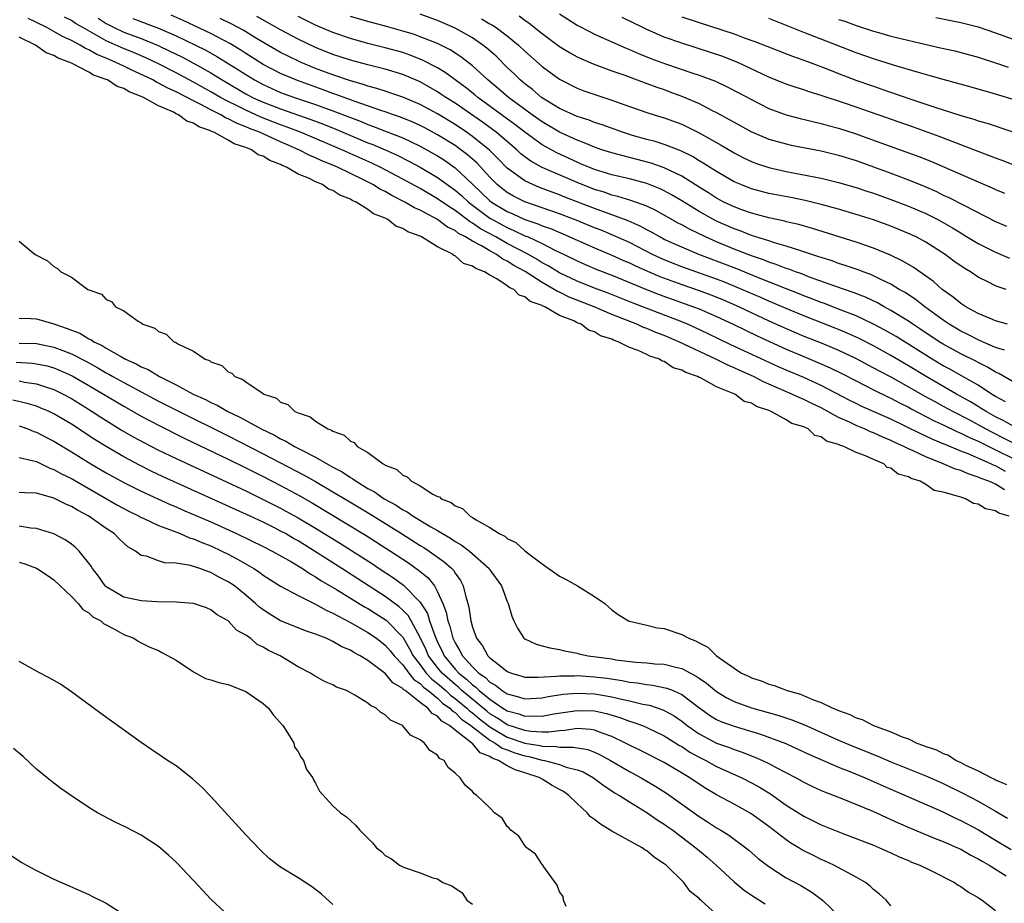
# Model space of a CAD drawing. Units: inches. Extents: x 2598000 to 2601000, y 1536000 to 1539000.
# Drawn here: x 2598405 to 2598518, y 1536551 to 1536652 of the extents above; entities that cross this region are included whole.
import ezdxf

# ---------------------------------------------------------------- set-up
doc = ezdxf.new("R2010")
doc.units = ezdxf.units.IN
doc.header["$MEASUREMENT"] = 0
doc.layers.add('LD25981536_2ft', color=132, linetype='Continuous')

msp = doc.modelspace()

# ---------------------------------------------------------------- linework, layer by layer
at = {"layer": 'LD25981536_2ft'}
for points, elevation in [([(2598518.03, 1536598.03), (2598517, 1536598.65), (2598516.23, 1536599), (2598515.33, 1536599.33), (2598515, 1536599.49), (2598513.84, 1536599.84), (2598513, 1536600.22), (2598512.4, 1536600.4), (2598511, 1536601), (2598509, 1536601.79), (2598507.48, 1536602.52), (2598507, 1536602.73), (2598506.47, 1536603), (2598505.46, 1536603.46), (2598505, 1536603.69), (2598504.06, 1536604.06), (2598503, 1536604.57), (2598502.67, 1536604.67), (2598501.97, 1536605), (2598501, 1536605.39), (2598500.23, 1536605.77), (2598499, 1536606.31), (2598497, 1536607.41), (2598495.92, 1536607.92), (2598495, 1536608.38), (2598494.55, 1536608.55), (2598493.64, 1536609), (2598491, 1536610.14), (2598490.39, 1536610.39), (2598489.23, 1536611), (2598487.68, 1536611.68), (2598487, 1536612), (2598486.29, 1536612.29), (2598484.91, 1536613), (2598480.68, 1536615), (2598479, 1536615.71), (2598478.05, 1536616.05), (2598477, 1536616.51), (2598476.63, 1536616.63), (2598475.85, 1536617), (2598473, 1536618.12), (2598470.95, 1536619), (2598468.11, 1536620.11), (2598467, 1536620.66), (2598466.75, 1536620.75), (2598466.39, 1536621), (2598465, 1536621.77), (2598463.03, 1536623.03), (2598461.74, 1536623.74), (2598461, 1536624.23), (2598460.47, 1536624.47), (2598459.74, 1536625), (2598459, 1536625.4), (2598458.02, 1536625.98), (2598457, 1536626.51), (2598456.21, 1536627), (2598455.41, 1536627.41), (2598455, 1536627.73), (2598454.14, 1536628.14), (2598453, 1536628.99), (2598451, 1536630.06), (2598450.35, 1536630.35), (2598449.26, 1536631), (2598447.76, 1536631.76), (2598447, 1536632.2), (2598446.46, 1536632.46), (2598445.58, 1536633), (2598444.41, 1536633.59), (2598441.53, 1536635), (2598441, 1536635.23), (2598439.74, 1536635.74), (2598439, 1536636.09), (2598438.35, 1536636.35), (2598437.09, 1536637), (2598435, 1536637.9), (2598432.59, 1536639), (2598431.43, 1536639.44), (2598431, 1536639.63), (2598430, 1536640), (2598429, 1536640.54), (2598428.67, 1536640.67), (2598428.13, 1536641), (2598427, 1536641.57), (2598425.79, 1536642.21), (2598425, 1536642.59), (2598423, 1536643.63), (2598422.06, 1536644.06), (2598421, 1536644.65), (2598420.75, 1536644.75), (2598420.33, 1536645), (2598417.79, 1536646.21), (2598417, 1536646.57), (2598416.11, 1536647), (2598415.33, 1536647.33), (2598415, 1536647.49), (2598413.93, 1536647.92), (2598413, 1536648.47), (2598412.61, 1536648.61), (2598412, 1536649), (2598411, 1536649.53), (2598409.99, 1536649.99), (2598409, 1536650.57), (2598408.2, 1536651), (2598407, 1536651.6), (2598406.05, 1536652.05)], 7198), ([(2598518.13, 1536600.13), (2598517, 1536600.76), (2598516.82, 1536600.82), (2598516.47, 1536601), (2598513.85, 1536602.15), (2598513, 1536602.47), (2598511.2, 1536603.2), (2598511, 1536603.3), (2598509.79, 1536603.79), (2598509, 1536604.17), (2598508.43, 1536604.43), (2598506.71, 1536605.29), (2598505, 1536606.11), (2598501.6, 1536607.6), (2598501, 1536607.9), (2598500.27, 1536608.27), (2598497, 1536609.98), (2598495, 1536610.88), (2598493, 1536611.73), (2598492.12, 1536612.12), (2598486.65, 1536614.65), (2598483.95, 1536615.95), (2598482.59, 1536616.59), (2598481.65, 1536617), (2598481, 1536617.27), (2598475.42, 1536619.42), (2598472.55, 1536620.55), (2598471, 1536621.14), (2598469, 1536621.94), (2598467, 1536622.88), (2598465.69, 1536623.69), (2598465, 1536624.05), (2598464.42, 1536624.42), (2598463.42, 1536625), (2598461, 1536626.27), (2598459.7, 1536627), (2598457.93, 1536627.93), (2598457, 1536628.59), (2598456.73, 1536628.73), (2598455, 1536630.03), (2598454.4, 1536630.4), (2598453, 1536631.39), (2598451, 1536632.54), (2598449, 1536633.64), (2598446.4, 1536635), (2598445.45, 1536635.45), (2598442.01, 1536637), (2598437.26, 1536639), (2598435.64, 1536639.64), (2598435, 1536639.86), (2598432.74, 1536640.74), (2598431, 1536641.52), (2598429.93, 1536642.07), (2598429, 1536642.52), (2598428.1, 1536643), (2598427, 1536643.64), (2598425, 1536644.74), (2598423, 1536645.82), (2598421, 1536646.84), (2598419.54, 1536647.54), (2598418.13, 1536648.13), (2598416.71, 1536648.71), (2598415, 1536649.5), (2598412.31, 1536651), (2598411.49, 1536651.49), (2598411, 1536651.8), (2598410.21, 1536652.21)], 7200), ([(2598414.07, 1536652.07), (2598415, 1536651.49), (2598415.31, 1536651.31), (2598415.92, 1536651), (2598417, 1536650.49), (2598419, 1536649.74), (2598420.96, 1536648.96), (2598422.31, 1536648.31), (2598423.65, 1536647.65), (2598425, 1536646.94), (2598427, 1536645.81), (2598428.3, 1536645), (2598431, 1536643.42), (2598431.79, 1536643), (2598433, 1536642.45), (2598435, 1536641.68), (2598438.47, 1536640.47), (2598439.92, 1536639.92), (2598441.35, 1536639.35), (2598445, 1536637.81), (2598445.59, 1536637.59), (2598446.99, 1536636.99), (2598448.38, 1536636.38), (2598449.7, 1536635.7), (2598451, 1536634.99), (2598453, 1536633.82), (2598455, 1536632.38), (2598455.74, 1536631.74), (2598456.54, 1536631), (2598459, 1536629.17), (2598459.29, 1536629), (2598460.39, 1536628.39), (2598461, 1536628.08), (2598461.76, 1536627.76), (2598463, 1536627.15), (2598463.38, 1536627), (2598465, 1536626.24), (2598466.54, 1536625.46), (2598467.53, 1536625), (2598469, 1536624.26), (2598469.87, 1536623.87), (2598471.28, 1536623.28), (2598473, 1536622.61), (2598476.98, 1536620.98), (2598478.42, 1536620.42), (2598482.37, 1536619), (2598483, 1536618.75), (2598485, 1536617.87), (2598486.89, 1536617), (2598488.31, 1536616.31), (2598489.66, 1536615.66), (2598493, 1536614.14), (2598495, 1536613.29), (2598496.63, 1536612.63), (2598498.02, 1536612.02), (2598499.36, 1536611.36), (2598501, 1536610.5), (2598503, 1536609.49), (2598504.66, 1536608.66), (2598505, 1536608.51), (2598505.98, 1536607.98), (2598507, 1536607.48), (2598507.3, 1536607.3), (2598509.94, 1536605.94), (2598511, 1536605.46), (2598512.65, 1536604.65), (2598513, 1536604.52), (2598514, 1536604), (2598515, 1536603.59), (2598515.39, 1536603.39), (2598517, 1536602.62), (2598519, 1536601.6)], 7202), ([(2598418.06, 1536652.06), (2598421, 1536650.95), (2598423, 1536650.07), (2598425.23, 1536649), (2598426.41, 1536648.41), (2598427.7, 1536647.7), (2598430.16, 1536646.16), (2598431, 1536645.61), (2598431.99, 1536645), (2598433, 1536644.46), (2598434.01, 1536644.01), (2598435, 1536643.58), (2598435.42, 1536643.42), (2598436.59, 1536643), (2598439, 1536642.19), (2598441, 1536641.47), (2598443, 1536640.68), (2598444.22, 1536640.22), (2598445, 1536639.89), (2598445.67, 1536639.67), (2598447.11, 1536639.11), (2598449, 1536638.37), (2598451, 1536637.42), (2598453, 1536636.29), (2598453.79, 1536635.79), (2598455, 1536634.94), (2598457, 1536633.07), (2598459, 1536631.16), (2598459.2, 1536631), (2598461, 1536629.92), (2598461.65, 1536629.65), (2598463, 1536629.02), (2598464.51, 1536628.51), (2598465, 1536628.29), (2598465.96, 1536627.96), (2598467.37, 1536627.37), (2598471, 1536625.77), (2598473, 1536624.93), (2598474.32, 1536624.32), (2598475, 1536624.03), (2598475.69, 1536623.69), (2598477.07, 1536623.07), (2598478.48, 1536622.48), (2598481, 1536621.56), (2598483, 1536620.87), (2598484.36, 1536620.36), (2598485.78, 1536619.78), (2598487.59, 1536619), (2598491, 1536617.4), (2598493, 1536616.5), (2598495, 1536615.65), (2598497, 1536614.87), (2598499, 1536614.04), (2598501, 1536613.08), (2598502.35, 1536612.35), (2598503, 1536612.02), (2598503.65, 1536611.65), (2598505, 1536610.96), (2598507, 1536609.83), (2598508.8, 1536608.8), (2598510.09, 1536608.09), (2598511, 1536607.61), (2598512.12, 1536607), (2598513.93, 1536606.07), (2598515.9, 1536605), (2598516.62, 1536604.62), (2598517.96, 1536603.96), (2598519, 1536603.42)], 7204), ([(2598519, 1536605.31), (2598517.94, 1536605.94), (2598517, 1536606.4), (2598515.91, 1536607), (2598515.36, 1536607.36), (2598515, 1536607.57), (2598514.12, 1536608.12), (2598512.53, 1536609), (2598509.02, 1536611), (2598507, 1536612.23), (2598505, 1536613.41), (2598503, 1536614.51), (2598501.36, 1536615.36), (2598501, 1536615.53), (2598499.99, 1536615.99), (2598499, 1536616.41), (2598495, 1536617.96), (2598493, 1536618.79), (2598491.47, 1536619.47), (2598491, 1536619.66), (2598490.07, 1536620.07), (2598487.91, 1536621), (2598485.85, 1536621.85), (2598485, 1536622.17), (2598481, 1536623.59), (2598479, 1536624.38), (2598478.57, 1536624.57), (2598477.64, 1536625), (2598475, 1536626.37), (2598473.19, 1536627.19), (2598471.77, 1536627.77), (2598471, 1536628.06), (2598468.91, 1536628.91), (2598467, 1536629.65), (2598463, 1536631.03), (2598461.69, 1536631.69), (2598461, 1536632.09), (2598460.48, 1536632.48), (2598459.84, 1536633), (2598459, 1536633.84), (2598457.49, 1536635.49), (2598456.43, 1536636.43), (2598455.67, 1536637), (2598455, 1536637.47), (2598453, 1536638.71), (2598451.52, 1536639.52), (2598451, 1536639.78), (2598450.16, 1536640.16), (2598448.73, 1536640.73), (2598447.93, 1536641), (2598447, 1536641.33), (2598446.51, 1536641.49), (2598443.44, 1536642.56), (2598441.35, 1536643.35), (2598441, 1536643.45), (2598439.87, 1536643.87), (2598436.92, 1536644.92), (2598435, 1536645.74), (2598433, 1536646.78), (2598431.64, 1536647.64), (2598431, 1536648.03), (2598430.42, 1536648.42), (2598429.17, 1536649.17), (2598427, 1536650.31), (2598423.82, 1536651.82), (2598422.43, 1536652.43)], 7206), ([(2598518.12, 1536608.12), (2598517, 1536608.73), (2598516.55, 1536609), (2598515, 1536610), (2598513.09, 1536611.09), (2598511.81, 1536611.81), (2598511, 1536612.24), (2598509.71, 1536613), (2598505.58, 1536615.58), (2598505, 1536615.92), (2598504.31, 1536616.31), (2598503, 1536617), (2598501, 1536617.95), (2598499, 1536618.74), (2598497.37, 1536619.37), (2598497, 1536619.49), (2598495.92, 1536619.92), (2598495, 1536620.26), (2598494.48, 1536620.48), (2598492.92, 1536621.08), (2598489.6, 1536622.4), (2598487.34, 1536623.34), (2598485.9, 1536623.9), (2598482.96, 1536625), (2598481, 1536625.82), (2598479, 1536626.73), (2598478.48, 1536627), (2598477.55, 1536627.55), (2598477, 1536627.83), (2598476.25, 1536628.25), (2598474.86, 1536628.86), (2598473, 1536629.55), (2598471, 1536630.26), (2598467.58, 1536631.58), (2598467, 1536631.82), (2598466.13, 1536632.13), (2598464.68, 1536632.68), (2598463.91, 1536633), (2598463, 1536633.43), (2598461, 1536634.89), (2598459.96, 1536635.96), (2598458.96, 1536636.96), (2598457, 1536638.53), (2598456.32, 1536639), (2598455, 1536639.88), (2598453, 1536641.11), (2598451, 1536642.19), (2598449, 1536643.02), (2598447.54, 1536643.54), (2598447, 1536643.7), (2598446.03, 1536644.03), (2598445, 1536644.3), (2598444.49, 1536644.49), (2598443, 1536644.89), (2598441, 1536645.57), (2598439, 1536646.33), (2598437.37, 1536647), (2598435.77, 1536647.77), (2598435, 1536648.16), (2598432.25, 1536649.75), (2598430.69, 1536650.69), (2598429.4, 1536651.4), (2598428.06, 1536652.06)], 7208), ([(2598519, 1536610.38), (2598517.36, 1536611.36), (2598517, 1536611.51), (2598516.08, 1536612.08), (2598515, 1536612.6), (2598514.75, 1536612.75), (2598513, 1536613.62), (2598511, 1536614.72), (2598510.54, 1536615), (2598508.41, 1536616.41), (2598507.5, 1536617), (2598507, 1536617.35), (2598505, 1536618.59), (2598504.21, 1536619), (2598503.44, 1536619.44), (2598502.09, 1536620.09), (2598500.65, 1536620.65), (2598498.67, 1536621.33), (2598495.56, 1536622.44), (2598494.76, 1536622.76), (2598494.05, 1536623), (2598493.3, 1536623.3), (2598493, 1536623.39), (2598491.85, 1536623.85), (2598491, 1536624.12), (2598490.38, 1536624.38), (2598489, 1536624.85), (2598487, 1536625.62), (2598485, 1536626.44), (2598483.72, 1536627), (2598481.88, 1536627.88), (2598481, 1536628.38), (2598480.59, 1536628.59), (2598478.03, 1536630.03), (2598477, 1536630.52), (2598475.18, 1536631.18), (2598473.66, 1536631.66), (2598473, 1536631.81), (2598472.12, 1536632.12), (2598471, 1536632.45), (2598469, 1536633.23), (2598465, 1536634.98), (2598463.69, 1536635.69), (2598463, 1536636.2), (2598462.55, 1536636.55), (2598462.08, 1536637), (2598459.72, 1536639), (2598459.31, 1536639.31), (2598458.15, 1536640.15), (2598455, 1536642.33), (2598453.95, 1536643), (2598453.39, 1536643.39), (2598453, 1536643.65), (2598451, 1536644.77), (2598449, 1536645.62), (2598447, 1536646.22), (2598446.39, 1536646.39), (2598445, 1536646.72), (2598443, 1536647.25), (2598441, 1536647.92), (2598439, 1536648.73), (2598437, 1536649.67), (2598435, 1536650.74), (2598432.28, 1536652.28)], 7210), ([(2598518.01, 1536614.01), (2598517, 1536614.33), (2598515.15, 1536615.15), (2598515, 1536615.2), (2598513.82, 1536615.82), (2598513, 1536616.21), (2598511.68, 1536617), (2598511, 1536617.47), (2598508.88, 1536619), (2598507.83, 1536619.83), (2598506.63, 1536620.63), (2598505.96, 1536621), (2598505, 1536621.58), (2598503.91, 1536622.09), (2598503, 1536622.55), (2598502.69, 1536622.69), (2598501.81, 1536623), (2598501.23, 1536623.23), (2598499.75, 1536623.75), (2598499, 1536623.98), (2598498.25, 1536624.25), (2598497, 1536624.64), (2598496.74, 1536624.74), (2598495.92, 1536625), (2598495, 1536625.31), (2598494.56, 1536625.44), (2598493, 1536625.96), (2598491.66, 1536626.34), (2598491, 1536626.57), (2598489, 1536627.19), (2598487.69, 1536627.69), (2598487, 1536627.93), (2598485, 1536628.82), (2598484.65, 1536629), (2598483, 1536629.94), (2598481, 1536631.16), (2598479.84, 1536631.84), (2598479, 1536632.3), (2598478.53, 1536632.53), (2598477, 1536633.13), (2598475, 1536633.67), (2598473, 1536634.14), (2598471, 1536634.73), (2598470.33, 1536635), (2598469.4, 1536635.4), (2598469, 1536635.56), (2598466.66, 1536636.66), (2598465, 1536637.58), (2598463, 1536639.01), (2598461.88, 1536639.88), (2598457.63, 1536643), (2598457.29, 1536643.29), (2598456.18, 1536644.18), (2598453.87, 1536645.87), (2598453, 1536646.39), (2598451.28, 1536647.28), (2598449.85, 1536647.85), (2598449, 1536648.13), (2598447, 1536648.69), (2598445, 1536649.19), (2598443, 1536649.74), (2598441, 1536650.44), (2598439, 1536651.29), (2598437, 1536652.27)], 7212), ([(2598518.37, 1536617), (2598517, 1536617.39), (2598516.36, 1536617.64), (2598515, 1536618.22), (2598513.58, 1536619), (2598513.24, 1536619.24), (2598513, 1536619.38), (2598512.12, 1536620.12), (2598511, 1536620.89), (2598510.86, 1536621), (2598509.88, 1536621.88), (2598507.54, 1536623.54), (2598506.28, 1536624.28), (2598504.93, 1536624.93), (2598503, 1536625.73), (2598501, 1536626.42), (2598495.99, 1536627.99), (2598494.42, 1536628.42), (2598493, 1536628.75), (2598492.81, 1536628.81), (2598491, 1536629.19), (2598489.58, 1536629.58), (2598489, 1536629.72), (2598487.89, 1536630.11), (2598487, 1536630.44), (2598485.85, 1536631), (2598485, 1536631.46), (2598484.06, 1536632.06), (2598483, 1536632.71), (2598481, 1536633.96), (2598479, 1536634.94), (2598477.48, 1536635.48), (2598475, 1536636.13), (2598474.3, 1536636.3), (2598473, 1536636.65), (2598471.84, 1536637), (2598471, 1536637.28), (2598469.8, 1536637.8), (2598469, 1536638.08), (2598467, 1536639.01), (2598465, 1536640.19), (2598463.86, 1536641), (2598461.15, 1536643), (2598460, 1536644), (2598458.78, 1536645), (2598457, 1536646.62), (2598455.66, 1536647.66), (2598454.44, 1536648.44), (2598453, 1536649.17), (2598451, 1536649.96), (2598450.23, 1536650.23), (2598449, 1536650.6), (2598447.13, 1536651.13), (2598445, 1536651.69), (2598443, 1536652.27)], 7214), ([(2598518.22, 1536621), (2598517.28, 1536621.28), (2598517, 1536621.39), (2598516.17, 1536621.83), (2598515, 1536622.4), (2598514.11, 1536623), (2598513.41, 1536623.41), (2598512.23, 1536624.23), (2598511.21, 1536625), (2598509, 1536626.4), (2598507.88, 1536627), (2598507, 1536627.41), (2598505, 1536628.24), (2598503, 1536628.97), (2598501, 1536629.59), (2598499, 1536630.18), (2598497, 1536630.72), (2598495.17, 1536631.17), (2598493.51, 1536631.51), (2598491, 1536631.99), (2598489, 1536632.51), (2598487.77, 1536633), (2598487, 1536633.33), (2598485, 1536634.49), (2598483.47, 1536635.47), (2598483, 1536635.74), (2598482.22, 1536636.22), (2598480.89, 1536636.89), (2598479, 1536637.62), (2598477.95, 1536637.95), (2598477, 1536638.19), (2598475.35, 1536638.65), (2598474.2, 1536639), (2598471.86, 1536639.86), (2598471, 1536640.13), (2598470.38, 1536640.38), (2598469, 1536640.82), (2598467, 1536641.74), (2598464.92, 1536643), (2598463.89, 1536643.89), (2598463, 1536644.56), (2598462.48, 1536645), (2598461.74, 1536645.74), (2598461, 1536646.43), (2598459.71, 1536647.71), (2598458.65, 1536648.65), (2598458.19, 1536649), (2598457, 1536649.81), (2598455, 1536650.95), (2598453, 1536651.81), (2598451, 1536652.53)], 7216), ([(2598458.02, 1536652.02), (2598459, 1536651.45), (2598459.29, 1536651.29), (2598459.72, 1536651), (2598461, 1536650.04), (2598462.27, 1536649), (2598463, 1536648.31), (2598465, 1536646.56), (2598467, 1536645.08), (2598469, 1536644.06), (2598469.77, 1536643.77), (2598471.25, 1536643.25), (2598473, 1536642.68), (2598475, 1536641.96), (2598477, 1536641.26), (2598477.84, 1536641), (2598479, 1536640.66), (2598481, 1536639.92), (2598481.63, 1536639.63), (2598483, 1536638.94), (2598485.51, 1536637.51), (2598487, 1536636.64), (2598488.09, 1536636.09), (2598489, 1536635.67), (2598489.48, 1536635.48), (2598491, 1536634.98), (2598493, 1536634.52), (2598497, 1536633.75), (2598499, 1536633.26), (2598501, 1536632.67), (2598502.24, 1536632.24), (2598503, 1536632.01), (2598505, 1536631.31), (2598507, 1536630.55), (2598509, 1536629.69), (2598509.47, 1536629.47), (2598510.37, 1536629), (2598511, 1536628.65), (2598512.05, 1536628.05), (2598513, 1536627.46), (2598513.3, 1536627.3), (2598515, 1536626.27), (2598517, 1536625.25), (2598518.58, 1536624.58)], 7218), ([(2598462.34, 1536652.34), (2598463, 1536651.85), (2598463.52, 1536651.52), (2598465, 1536650.33), (2598467, 1536648.83), (2598468.13, 1536648.13), (2598469, 1536647.65), (2598469.44, 1536647.45), (2598470.84, 1536646.84), (2598473, 1536646.04), (2598474.47, 1536645.53), (2598476.71, 1536644.71), (2598477, 1536644.61), (2598478.16, 1536644.16), (2598479, 1536643.89), (2598479.65, 1536643.65), (2598481.11, 1536643.11), (2598481.36, 1536643), (2598483, 1536642.29), (2598484.49, 1536641.51), (2598485, 1536641.26), (2598486.46, 1536640.46), (2598487, 1536640.15), (2598489, 1536639.06), (2598489.13, 1536639), (2598491, 1536638.23), (2598493, 1536637.66), (2598493.54, 1536637.54), (2598497, 1536636.86), (2598499, 1536636.37), (2598501, 1536635.75), (2598505, 1536634.31), (2598507, 1536633.55), (2598508.81, 1536632.81), (2598510.21, 1536632.21), (2598511, 1536631.81), (2598511.57, 1536631.57), (2598513.37, 1536630.63), (2598517, 1536628.79), (2598518.24, 1536628.24)], 7220), ([(2598467, 1536652.56), (2598469, 1536651.28), (2598470.5, 1536650.5), (2598471, 1536650.26), (2598474.63, 1536648.63), (2598475, 1536648.49), (2598476.03, 1536648.03), (2598477.47, 1536647.47), (2598479.16, 1536646.84), (2598482.17, 1536645.83), (2598483, 1536645.56), (2598484.87, 1536644.87), (2598486.22, 1536644.22), (2598487.54, 1536643.54), (2598489, 1536642.75), (2598491, 1536641.73), (2598493, 1536640.99), (2598494.58, 1536640.58), (2598496.19, 1536640.19), (2598497, 1536640.01), (2598497.78, 1536639.78), (2598499, 1536639.46), (2598501, 1536638.82), (2598502.34, 1536638.34), (2598508.21, 1536636.21), (2598509.65, 1536635.65), (2598515, 1536633.34), (2598516.62, 1536632.62), (2598517, 1536632.44), (2598518.01, 1536632.01)], 7222), ([(2598519, 1536635.27), (2598517.76, 1536635.76), (2598517, 1536636.03), (2598516.31, 1536636.31), (2598515, 1536636.8), (2598510.52, 1536638.52), (2598507.57, 1536639.57), (2598501, 1536641.88), (2598499.67, 1536642.33), (2598497, 1536643.22), (2598495.62, 1536643.62), (2598495, 1536643.85), (2598494.12, 1536644.12), (2598493, 1536644.51), (2598491, 1536645.32), (2598487.42, 1536647), (2598487.13, 1536647.13), (2598485.7, 1536647.7), (2598484.2, 1536648.2), (2598481, 1536649.2), (2598479, 1536649.92), (2598477, 1536650.79), (2598476.55, 1536651), (2598474.17, 1536652.17)], 7224), ([(2598481, 1536652.25), (2598483, 1536651.57), (2598487, 1536650.27), (2598488.17, 1536649.83), (2598489.4, 1536649.4), (2598493.72, 1536647.72), (2598495, 1536647.28), (2598495.74, 1536647), (2598497.77, 1536646.23), (2598499, 1536645.73), (2598500.98, 1536644.98), (2598503, 1536644.27), (2598503.96, 1536643.96), (2598507.15, 1536642.85), (2598510.15, 1536641.85), (2598513, 1536640.94), (2598514.5, 1536640.5), (2598515, 1536640.32), (2598516.03, 1536640.03), (2598521, 1536638.36)], 7226), ([(2598519, 1536642.76), (2598517, 1536643.38), (2598514.18, 1536644.18), (2598511, 1536645.04), (2598509.49, 1536645.49), (2598508.15, 1536645.85), (2598505.31, 1536646.69), (2598503, 1536647.41), (2598501, 1536648.12), (2598498.76, 1536649), (2598495, 1536650.44), (2598491, 1536652.03)], 7228), ([(2598499, 1536651.94), (2598499.72, 1536651.72), (2598501, 1536651.25), (2598503, 1536650.6), (2598503.56, 1536650.44), (2598505, 1536650.03), (2598506.3, 1536649.7), (2598508.9, 1536649.1), (2598510.7, 1536648.7), (2598512.33, 1536648.33), (2598515, 1536647.62), (2598515.46, 1536647.46), (2598517, 1536646.98), (2598518.45, 1536646.45)], 7230), ([(2598510.16, 1536652.16), (2598513, 1536651.58), (2598515, 1536651.09), (2598517, 1536650.42), (2598519, 1536649.68)], 7232), ([(2598518.55, 1536595), (2598517.36, 1536595.36), (2598517, 1536595.62), (2598515.85, 1536595.85), (2598515, 1536596.39), (2598514.45, 1536596.45), (2598513.56, 1536597), (2598513, 1536597.16), (2598512.73, 1536597.27), (2598511, 1536597.74), (2598509.96, 1536597.96), (2598509, 1536598.62), (2598508.35, 1536599), (2598507.31, 1536599.31), (2598507, 1536599.52), (2598505.82, 1536599.82), (2598505, 1536600.5), (2598504.58, 1536600.58), (2598504.18, 1536601), (2598503, 1536601.48), (2598502.07, 1536601.93), (2598501, 1536602.29), (2598499.61, 1536603), (2598499.14, 1536603.14), (2598499, 1536603.21), (2598497.6, 1536603.6), (2598497, 1536604.08), (2598496.26, 1536604.26), (2598495.5, 1536605), (2598495, 1536605.23), (2598493.64, 1536605.64), (2598493, 1536606.06), (2598491.26, 1536607), (2598491.07, 1536607.07), (2598491, 1536607.1), (2598489.56, 1536607.56), (2598489, 1536607.94), (2598488.16, 1536608.16), (2598487.08, 1536609), (2598485, 1536609.83), (2598483.16, 1536610.84), (2598483, 1536610.9), (2598482.83, 1536611), (2598481.46, 1536611.46), (2598481, 1536611.75), (2598480.01, 1536612.01), (2598479, 1536612.72), (2598478.77, 1536612.77), (2598478.47, 1536613), (2598477.34, 1536613.34), (2598477, 1536613.53), (2598476, 1536614), (2598475, 1536614.33), (2598473.73, 1536615), (2598473.18, 1536615.18), (2598473, 1536615.27), (2598471.68, 1536615.68), (2598471, 1536616.13), (2598470.31, 1536616.31), (2598469.47, 1536617), (2598469, 1536617.18), (2598468.62, 1536617.38), (2598467, 1536618), (2598465.29, 1536619), (2598465.08, 1536619.08), (2598465, 1536619.13), (2598463.61, 1536619.61), (2598463, 1536620.14), (2598462.34, 1536620.34), (2598461.74, 1536621), (2598461.23, 1536621.23), (2598461, 1536621.42), (2598459.78, 1536622.21), (2598459, 1536622.61), (2598458.39, 1536623), (2598457.37, 1536623.37), (2598457, 1536623.67), (2598455.98, 1536623.98), (2598455, 1536624.85), (2598454.88, 1536624.88), (2598454.77, 1536625), (2598453, 1536625.89), (2598451.17, 1536627), (2598451, 1536627.09), (2598449.58, 1536627.58), (2598449, 1536627.99), (2598448.23, 1536628.23), (2598447.29, 1536629), (2598447, 1536629.14), (2598445.65, 1536629.65), (2598445, 1536630.15), (2598443.66, 1536631), (2598443.2, 1536631.2), (2598443, 1536631.33), (2598441.78, 1536631.78), (2598441, 1536632.34), (2598440.49, 1536632.49), (2598439.81, 1536633), (2598439, 1536633.34), (2598438.3, 1536633.7), (2598437, 1536634.22), (2598435.67, 1536635), (2598435.19, 1536635.19), (2598435, 1536635.3), (2598433.75, 1536635.75), (2598433, 1536636.26), (2598432.43, 1536636.43), (2598431.66, 1536637), (2598431, 1536637.26), (2598429.66, 1536637.66), (2598429, 1536638.08), (2598427.34, 1536639), (2598427.09, 1536639.09), (2598427, 1536639.15), (2598425.61, 1536639.61), (2598425, 1536640.04), (2598424.26, 1536640.26), (2598423.3, 1536641), (2598423, 1536641.13), (2598422.71, 1536641.29), (2598421, 1536642.02), (2598419.26, 1536643), (2598419, 1536643.12), (2598417.62, 1536643.62), (2598417, 1536644.01), (2598416.24, 1536644.24), (2598415.14, 1536645), (2598415, 1536645.06), (2598413.55, 1536645.55), (2598413, 1536645.88), (2598411.15, 1536646.85), (2598411, 1536646.91), (2598410.83, 1536647), (2598409.49, 1536647.49), (2598409, 1536647.8), (2598408.12, 1536648.12), (2598406.88, 1536649), (2598405, 1536649.92)], 7196), ([(2598405, 1536626.54), (2598406.85, 1536625), (2598408.27, 1536624.27), (2598409, 1536623.63), (2598409.39, 1536623.39), (2598409.81, 1536623), (2598411, 1536622.4), (2598412.89, 1536621), (2598414.44, 1536620.44), (2598415, 1536619.84), (2598415.59, 1536619.59), (2598416.08, 1536619), (2598417, 1536618.53), (2598418.65, 1536617.35), (2598419, 1536617.15), (2598419.21, 1536617), (2598420.56, 1536616.56), (2598421, 1536616.16), (2598421.88, 1536615.88), (2598422.77, 1536615), (2598422.94, 1536614.94), (2598423.28, 1536614.72), (2598425, 1536613.93), (2598426.34, 1536613), (2598426.83, 1536612.83), (2598427, 1536612.69), (2598428.27, 1536612.27), (2598429, 1536611.55), (2598429.4, 1536611.4), (2598429.76, 1536611), (2598430.68, 1536610.68), (2598431, 1536610.41), (2598432.88, 1536609.12), (2598433.08, 1536609), (2598434.51, 1536608.51), (2598435, 1536608.07), (2598435.81, 1536607.81), (2598436.63, 1536607), (2598437, 1536606.83), (2598438.39, 1536606.39), (2598439, 1536605.88), (2598440.41, 1536605), (2598440.85, 1536604.85), (2598441, 1536604.73), (2598442.29, 1536604.29), (2598443, 1536603.58), (2598443.43, 1536603.43), (2598443.77, 1536603), (2598445, 1536602.29), (2598446.75, 1536601), (2598446.92, 1536600.92), (2598447, 1536600.86), (2598448.34, 1536600.34), (2598449, 1536599.69), (2598449.52, 1536599.52), (2598450, 1536599), (2598451, 1536598.47), (2598452.47, 1536597.53), (2598453, 1536597.27), (2598453.21, 1536597.21), (2598453.41, 1536597), (2598454.56, 1536596.56), (2598455, 1536596.19), (2598455.87, 1536595.87), (2598456.75, 1536595), (2598457, 1536594.86), (2598457.41, 1536594.59), (2598459, 1536593.72), (2598460.06, 1536593), (2598460.7, 1536592.7), (2598461, 1536592.43), (2598461.99, 1536591.99), (2598463, 1536591.02), (2598465, 1536589.55), (2598467, 1536588.13), (2598467.75, 1536587.75), (2598469.03, 1536587.03), (2598471, 1536585.8), (2598472.18, 1536585), (2598472.62, 1536584.62), (2598473, 1536584.25), (2598473.73, 1536583.73), (2598474.91, 1536583), (2598475, 1536582.96), (2598477, 1536582.52), (2598478.2, 1536582.2), (2598479, 1536582.11), (2598481, 1536581.45), (2598481.8, 1536581), (2598482.67, 1536580.67), (2598483, 1536580.48), (2598484, 1536580), (2598485, 1536579), (2598487, 1536577.57), (2598487.86, 1536577), (2598488.65, 1536576.65), (2598489, 1536576.47), (2598490.13, 1536576.13), (2598491, 1536575.76), (2598491.61, 1536575.61), (2598493.08, 1536575), (2598494.61, 1536574.61), (2598496.01, 1536573.99), (2598497, 1536573.66), (2598498.32, 1536573), (2598498.82, 1536572.82), (2598499, 1536572.72), (2598500.28, 1536572.28), (2598501, 1536571.89), (2598501.69, 1536571.69), (2598502.99, 1536571), (2598505, 1536570.29), (2598506.29, 1536569.71), (2598507, 1536569.46), (2598507.96, 1536569), (2598508.73, 1536568.73), (2598509, 1536568.61), (2598510.21, 1536568.21), (2598511, 1536567.78), (2598511.59, 1536567.59), (2598512.47, 1536567), (2598513, 1536566.75), (2598513.53, 1536566.47), (2598515, 1536565.8), (2598516.52, 1536565), (2598516.86, 1536564.86), (2598517, 1536564.78), (2598518.26, 1536564.26)], 7194), ([(2598405, 1536617.68), (2598406.35, 1536617.65), (2598407, 1536617.61), (2598409, 1536617.05), (2598409.1, 1536617), (2598410.53, 1536616.53), (2598411, 1536616.33), (2598411.96, 1536615.96), (2598413, 1536615.33), (2598413.24, 1536615.24), (2598413.57, 1536615), (2598414.55, 1536614.55), (2598415, 1536614.26), (2598416.74, 1536613.26), (2598417.22, 1536613), (2598418.45, 1536612.45), (2598419, 1536612.12), (2598419.8, 1536611.8), (2598421.1, 1536611), (2598423, 1536610.07), (2598424.98, 1536609), (2598426.37, 1536608.37), (2598427, 1536608.03), (2598427.73, 1536607.73), (2598428.93, 1536607), (2598430.34, 1536606.34), (2598432.75, 1536605), (2598434.28, 1536604.28), (2598435, 1536603.86), (2598435.61, 1536603.61), (2598436.59, 1536603), (2598437.45, 1536602.55), (2598439, 1536601.78), (2598441, 1536600.63), (2598442.07, 1536600.07), (2598443, 1536599.42), (2598443.28, 1536599.28), (2598443.65, 1536599), (2598445, 1536598.19), (2598445.78, 1536597.78), (2598446.88, 1536597), (2598448.25, 1536596.25), (2598449, 1536595.74), (2598449.5, 1536595.5), (2598450.2, 1536595), (2598452.22, 1536593.78), (2598453, 1536593.34), (2598453.55, 1536593), (2598454.48, 1536592.48), (2598455, 1536592.11), (2598455.72, 1536591.72), (2598456.66, 1536591), (2598458.91, 1536589), (2598459, 1536588.85), (2598460.34, 1536587), (2598461, 1536585.23), (2598461.11, 1536585), (2598461.53, 1536583.53), (2598461.76, 1536583), (2598462.17, 1536582.17), (2598462.91, 1536581), (2598463, 1536580.93), (2598464.32, 1536580.32), (2598465, 1536580.15), (2598465.89, 1536579.89), (2598467, 1536579.73), (2598467.56, 1536579.56), (2598469, 1536579.29), (2598469.22, 1536579.22), (2598470.28, 1536579), (2598473, 1536578.63), (2598473.45, 1536578.55), (2598475.73, 1536578.27), (2598477, 1536578.18), (2598477.92, 1536578.08), (2598479, 1536578.03), (2598480.32, 1536577.68), (2598481, 1536577.55), (2598482.02, 1536577), (2598482.67, 1536576.67), (2598483, 1536576.43), (2598483.85, 1536575.85), (2598485, 1536574.89), (2598486.18, 1536574.18), (2598487, 1536573.77), (2598489, 1536573.04), (2598492.14, 1536572.14), (2598493.65, 1536571.65), (2598495.08, 1536571.08), (2598499, 1536569.32), (2598500.63, 1536568.63), (2598502.08, 1536568.08), (2598503, 1536567.69), (2598503.51, 1536567.51), (2598505, 1536566.86), (2598509.18, 1536565.18), (2598511, 1536564.35), (2598513.25, 1536563.25), (2598515, 1536562.33), (2598517, 1536561.2), (2598518.37, 1536560.37)], 7192), ([(2598405, 1536614.84), (2598407, 1536614.8), (2598409, 1536614.39), (2598410.02, 1536613.98), (2598411, 1536613.61), (2598412.72, 1536612.72), (2598414.02, 1536612.02), (2598415, 1536611.43), (2598415.29, 1536611.29), (2598415.77, 1536611), (2598417, 1536610.31), (2598419, 1536609.25), (2598421, 1536608.2), (2598423.37, 1536607), (2598429, 1536604.19), (2598433, 1536602.16), (2598437.71, 1536599.71), (2598438.99, 1536598.99), (2598441, 1536597.8), (2598442.74, 1536596.74), (2598445.25, 1536595.25), (2598448.86, 1536593), (2598451, 1536591.65), (2598451.41, 1536591.41), (2598452.03, 1536591), (2598453.77, 1536589.77), (2598454.63, 1536589), (2598454.81, 1536588.81), (2598455, 1536588.48), (2598455.63, 1536587.63), (2598455.95, 1536587), (2598456.24, 1536585.76), (2598456.47, 1536585), (2598456.58, 1536584.58), (2598456.81, 1536583), (2598457, 1536582.28), (2598457.46, 1536581), (2598458.14, 1536580.14), (2598458.77, 1536579), (2598459, 1536578.77), (2598460.13, 1536577.87), (2598461, 1536577.2), (2598461.49, 1536577), (2598462.67, 1536576.67), (2598463, 1536576.56), (2598464.53, 1536576.53), (2598466.65, 1536576.65), (2598467, 1536576.7), (2598468.69, 1536576.69), (2598469, 1536576.72), (2598471, 1536576.6), (2598472.43, 1536576.43), (2598474.17, 1536576.17), (2598475, 1536575.99), (2598475.9, 1536575.9), (2598477, 1536575.7), (2598477.64, 1536575.64), (2598479.3, 1536575.3), (2598480.01, 1536575), (2598481, 1536574.57), (2598482.79, 1536573.21), (2598484.2, 1536572.2), (2598485, 1536571.71), (2598485.48, 1536571.48), (2598487, 1536570.92), (2598490.02, 1536570.02), (2598492.93, 1536568.93), (2598494.31, 1536568.31), (2598495.67, 1536567.67), (2598499, 1536566.24), (2598500.27, 1536565.73), (2598502.03, 1536565), (2598504.09, 1536564.09), (2598510.86, 1536561.14), (2598512.4, 1536560.4), (2598513, 1536560.13), (2598515.05, 1536559.05), (2598517, 1536557.88), (2598518.78, 1536556.78)], 7190), ([(2598404.67, 1536612.67), (2598406.55, 1536612.55), (2598407, 1536612.48), (2598408.22, 1536612.22), (2598409, 1536612), (2598409.71, 1536611.71), (2598411.08, 1536611.08), (2598413, 1536609.98), (2598417, 1536607.6), (2598419, 1536606.48), (2598421, 1536605.42), (2598423.94, 1536603.94), (2598429, 1536601.52), (2598431, 1536600.55), (2598433, 1536599.54), (2598435, 1536598.51), (2598437.28, 1536597.28), (2598438.55, 1536596.55), (2598444.8, 1536592.8), (2598447.61, 1536591), (2598449.65, 1536589.65), (2598450.83, 1536588.83), (2598451, 1536588.67), (2598451.92, 1536587.92), (2598452.63, 1536587), (2598453, 1536586.34), (2598453.6, 1536585), (2598454, 1536584), (2598454.19, 1536583), (2598454.41, 1536582.41), (2598454.76, 1536581), (2598455, 1536580.49), (2598455.57, 1536579.57), (2598455.85, 1536579), (2598457, 1536577.73), (2598457.74, 1536577), (2598458.49, 1536576.49), (2598459, 1536575.98), (2598459.63, 1536575.63), (2598460.41, 1536575), (2598461, 1536574.63), (2598462.3, 1536574.3), (2598463, 1536574.05), (2598465, 1536574.17), (2598465.67, 1536574.33), (2598467.4, 1536574.6), (2598469, 1536574.72), (2598471, 1536574.64), (2598471.45, 1536574.55), (2598473, 1536574.31), (2598473.94, 1536574.06), (2598475, 1536573.84), (2598476.53, 1536573.47), (2598477.32, 1536573.32), (2598478.82, 1536572.82), (2598479, 1536572.74), (2598480.12, 1536572.12), (2598481, 1536571.51), (2598481.64, 1536571), (2598483, 1536570.04), (2598485, 1536568.99), (2598486.48, 1536568.48), (2598487, 1536568.26), (2598487.95, 1536567.95), (2598489.39, 1536567.39), (2598490.28, 1536567), (2598491, 1536566.65), (2598491.77, 1536566.23), (2598494.12, 1536565), (2598495, 1536564.5), (2598496.01, 1536564.01), (2598497, 1536563.56), (2598497.39, 1536563.39), (2598499.37, 1536562.63), (2598502.72, 1536561.28), (2598503.35, 1536561), (2598504.47, 1536560.47), (2598505, 1536560.24), (2598505.84, 1536559.84), (2598507.23, 1536559.23), (2598510.06, 1536558.06), (2598511, 1536557.71), (2598512.62, 1536557), (2598513, 1536556.82), (2598514.15, 1536556.15), (2598515, 1536555.73), (2598515.45, 1536555.45), (2598516.28, 1536555), (2598518.22, 1536553.78)], 7188), ([(2598405, 1536610.5), (2598405.63, 1536610.37), (2598407, 1536610.17), (2598408.26, 1536609.74), (2598409, 1536609.52), (2598410.05, 1536609), (2598411, 1536608.48), (2598413.39, 1536607), (2598414.36, 1536606.36), (2598415, 1536605.96), (2598416.83, 1536604.83), (2598418.1, 1536604.1), (2598419.4, 1536603.4), (2598421, 1536602.57), (2598423, 1536601.61), (2598431, 1536597.89), (2598433, 1536596.92), (2598435, 1536595.9), (2598435.59, 1536595.59), (2598437, 1536594.8), (2598439, 1536593.61), (2598441.86, 1536591.86), (2598445.52, 1536589.52), (2598446.29, 1536589), (2598447.93, 1536587.93), (2598449.09, 1536587.09), (2598451, 1536585.15), (2598451.83, 1536583.83), (2598452.09, 1536583), (2598452.67, 1536581.33), (2598453, 1536580.56), (2598453.52, 1536579.52), (2598453.75, 1536579), (2598455, 1536577.47), (2598455.43, 1536577), (2598456.32, 1536576.32), (2598457, 1536575.66), (2598457.39, 1536575.39), (2598457.78, 1536575), (2598459, 1536574.02), (2598460.48, 1536573), (2598461, 1536572.68), (2598462.33, 1536572.33), (2598463, 1536572.06), (2598464.11, 1536572.11), (2598465, 1536572.06), (2598466.33, 1536572.33), (2598469, 1536572.74), (2598471, 1536572.67), (2598472.37, 1536572.37), (2598473.92, 1536571.92), (2598475, 1536571.51), (2598475.4, 1536571.4), (2598476.5, 1536571), (2598477, 1536570.79), (2598479, 1536569.84), (2598480.73, 1536568.73), (2598481, 1536568.59), (2598481.94, 1536567.94), (2598483, 1536567.38), (2598483.76, 1536567), (2598485, 1536566.31), (2598487.89, 1536565), (2598489, 1536564.44), (2598489.93, 1536563.93), (2598491.17, 1536563.17), (2598493, 1536561.88), (2598495, 1536560.62), (2598497, 1536559.64), (2598499.28, 1536558.72), (2598503, 1536557.28), (2598503.68, 1536557), (2598505, 1536556.41), (2598505.95, 1536555.95), (2598507, 1536555.53), (2598507.36, 1536555.36), (2598508.33, 1536555), (2598509.64, 1536554.36), (2598512.27, 1536553), (2598512.7, 1536552.7), (2598513, 1536552.54), (2598513.9, 1536551.9), (2598515, 1536551.3), (2598515.17, 1536551.17), (2598515.46, 1536551), (2598517, 1536549.81)], 7186), ([(2598505, 1536550.35), (2598504.45, 1536551), (2598503.69, 1536551.69), (2598503, 1536552.22), (2598502.6, 1536552.6), (2598502.09, 1536553), (2598501, 1536553.63), (2598498.44, 1536555), (2598497.46, 1536555.46), (2598497, 1536555.66), (2598496.1, 1536556.1), (2598494.77, 1536556.77), (2598494.43, 1536557), (2598493.53, 1536557.53), (2598493, 1536557.89), (2598491, 1536559.42), (2598488.92, 1536560.92), (2598487, 1536561.98), (2598485, 1536563.06), (2598483.77, 1536563.77), (2598483, 1536564.27), (2598481.93, 1536565), (2598479, 1536566.75), (2598476.18, 1536568.18), (2598475, 1536568.74), (2598474.54, 1536569), (2598473, 1536569.75), (2598471.86, 1536570.14), (2598471, 1536570.49), (2598470.56, 1536570.56), (2598469, 1536570.65), (2598467.58, 1536570.42), (2598467, 1536570.41), (2598465.77, 1536570.23), (2598465, 1536570.25), (2598463.69, 1536570.31), (2598463, 1536570.43), (2598461, 1536571.07), (2598459.86, 1536571.86), (2598459, 1536572.36), (2598458.64, 1536572.64), (2598455.8, 1536575), (2598455.4, 1536575.4), (2598455, 1536575.7), (2598453.52, 1536577), (2598453, 1536577.64), (2598451.97, 1536579), (2598451.68, 1536579.68), (2598451, 1536581.1), (2598449.97, 1536583), (2598449.61, 1536583.61), (2598449, 1536584.24), (2598448.61, 1536584.61), (2598447, 1536585.8), (2598442.01, 1536589), (2598438.88, 1536591), (2598437, 1536592.16), (2598436.46, 1536592.46), (2598435.55, 1536593), (2598435, 1536593.3), (2598434.39, 1536593.61), (2598433, 1536594.3), (2598431.51, 1536595), (2598421.52, 1536599.52), (2598420.16, 1536600.16), (2598418.83, 1536600.83), (2598417, 1536601.8), (2598415, 1536602.97), (2598413.74, 1536603.74), (2598411, 1536605.54), (2598409, 1536606.73), (2598408.44, 1536607), (2598407.43, 1536607.43), (2598407, 1536607.6), (2598405.93, 1536607.93), (2598404.29, 1536608.29)], 7184), ([(2598405, 1536605.35), (2598405.26, 1536605.26), (2598406, 1536605), (2598406.71, 1536604.71), (2598407, 1536604.62), (2598408.06, 1536604.06), (2598409, 1536603.59), (2598411, 1536602.39), (2598413.24, 1536601), (2598415, 1536599.96), (2598417, 1536598.87), (2598419, 1536597.86), (2598422.33, 1536596.33), (2598423, 1536596.06), (2598423.73, 1536595.73), (2598425, 1536595.2), (2598427, 1536594.34), (2598429.95, 1536593), (2598433, 1536591.52), (2598434.03, 1536591), (2598436.25, 1536589.75), (2598437.49, 1536589), (2598438.39, 1536588.39), (2598439, 1536588.06), (2598439.63, 1536587.63), (2598441.41, 1536586.59), (2598444.62, 1536584.62), (2598445, 1536584.41), (2598447.09, 1536583.09), (2598449, 1536581.12), (2598449.79, 1536579.78), (2598450.19, 1536579), (2598451, 1536577.95), (2598451.71, 1536577), (2598452.33, 1536576.33), (2598453, 1536575.82), (2598453.93, 1536575), (2598454.48, 1536574.48), (2598455, 1536574.12), (2598456.35, 1536573), (2598456.67, 1536572.67), (2598457, 1536572.45), (2598457.79, 1536571.79), (2598459, 1536570.85), (2598461, 1536569.68), (2598463, 1536569), (2598464.71, 1536568.71), (2598465, 1536568.64), (2598466.6, 1536568.6), (2598467, 1536568.51), (2598468.54, 1536568.54), (2598469, 1536568.45), (2598470.24, 1536568.24), (2598471, 1536567.96), (2598471.66, 1536567.66), (2598472.85, 1536567), (2598475, 1536565.72), (2598476.35, 1536565), (2598478.02, 1536564.02), (2598479.25, 1536563.25), (2598483, 1536560.58), (2598483.97, 1536559.97), (2598485, 1536559.29), (2598485.5, 1536559), (2598486.42, 1536558.42), (2598488.37, 1536557), (2598488.71, 1536556.71), (2598489.77, 1536555.77), (2598491, 1536554.85), (2598493, 1536553.56), (2598494.65, 1536552.65), (2598495.91, 1536551.91), (2598497.16, 1536551), (2598499, 1536549.24)], 7182), ([(2598405, 1536601.71), (2598406.64, 1536601.36), (2598407, 1536601.25), (2598408.52, 1536600.52), (2598409, 1536600.36), (2598409.86, 1536599.86), (2598411, 1536599.3), (2598416.28, 1536596.28), (2598417.58, 1536595.58), (2598418.77, 1536595), (2598419, 1536594.86), (2598419.23, 1536594.77), (2598421, 1536593.92), (2598422.69, 1536593.31), (2598423.46, 1536593), (2598424.53, 1536592.53), (2598425, 1536592.41), (2598425.98, 1536591.98), (2598427, 1536591.59), (2598428.26, 1536591), (2598429, 1536590.63), (2598430.06, 1536590.07), (2598431.91, 1536589), (2598432.57, 1536588.57), (2598433, 1536588.24), (2598435, 1536586.99), (2598437, 1536585.9), (2598439, 1536584.92), (2598440.22, 1536584.22), (2598441, 1536583.9), (2598441.56, 1536583.56), (2598443, 1536582.82), (2598445, 1536581.67), (2598445.98, 1536581), (2598447, 1536580.23), (2598447.57, 1536579.57), (2598448.02, 1536579), (2598449, 1536577.95), (2598449.71, 1536577), (2598450.28, 1536576.28), (2598451, 1536575.82), (2598451.39, 1536575.39), (2598451.92, 1536575), (2598453, 1536574.13), (2598453.58, 1536573.58), (2598454.42, 1536573), (2598454.68, 1536572.68), (2598455, 1536572.5), (2598455.75, 1536571.75), (2598456.83, 1536571), (2598459, 1536569.34), (2598459.61, 1536569), (2598460.41, 1536568.41), (2598461, 1536568.21), (2598461.87, 1536567.87), (2598463, 1536567.54), (2598463.46, 1536567.46), (2598465, 1536567.05), (2598465.25, 1536567), (2598467, 1536566.52), (2598467.76, 1536566.24), (2598469, 1536565.93), (2598469.68, 1536565.68), (2598470.9, 1536565), (2598472.09, 1536564.09), (2598473, 1536563.5), (2598473.3, 1536563.3), (2598473.85, 1536563), (2598475, 1536562.24), (2598477, 1536561.05), (2598478.19, 1536560.19), (2598479, 1536559.7), (2598479.4, 1536559.4), (2598479.97, 1536559), (2598482.63, 1536557), (2598483.92, 1536555.92), (2598484.97, 1536555), (2598487, 1536553.07), (2598488.15, 1536552.15), (2598489, 1536551.56), (2598490.58, 1536550.58)], 7180), ([(2598485, 1536549.36), (2598483.19, 1536551), (2598483.08, 1536551.08), (2598483, 1536551.18), (2598481.97, 1536551.97), (2598481.26, 1536553), (2598479.2, 1536555), (2598479, 1536555.16), (2598477.89, 1536555.89), (2598477, 1536556.63), (2598476.76, 1536556.76), (2598476.46, 1536557), (2598473, 1536558.89), (2598471.69, 1536559.69), (2598471, 1536560.24), (2598470.55, 1536560.55), (2598470.16, 1536561), (2598469, 1536562.08), (2598468.05, 1536563), (2598467.43, 1536563.43), (2598467, 1536563.68), (2598466.13, 1536564.13), (2598465, 1536564.85), (2598464.89, 1536564.89), (2598464.75, 1536565), (2598463, 1536565.59), (2598461.91, 1536565.91), (2598461, 1536566.4), (2598460, 1536567), (2598459.26, 1536567.26), (2598459, 1536567.45), (2598457.89, 1536567.89), (2598457, 1536568.93), (2598456.95, 1536568.95), (2598456.92, 1536569), (2598455, 1536570.47), (2598454.38, 1536571), (2598453.5, 1536571.5), (2598453, 1536572.09), (2598452.38, 1536572.38), (2598451.89, 1536573), (2598451, 1536573.65), (2598449.27, 1536575), (2598449.11, 1536575.11), (2598449, 1536575.24), (2598447.88, 1536575.88), (2598447, 1536576.95), (2598445, 1536578.46), (2598444.11, 1536579), (2598443.38, 1536579.38), (2598443, 1536579.63), (2598442.03, 1536580.03), (2598441, 1536580.65), (2598440.75, 1536580.75), (2598440.21, 1536581), (2598439, 1536581.48), (2598437.87, 1536581.87), (2598437, 1536582.2), (2598435, 1536583.01), (2598433.76, 1536583.76), (2598433, 1536584.25), (2598432.57, 1536584.57), (2598432.11, 1536585), (2598431, 1536585.96), (2598429.71, 1536587), (2598429.29, 1536587.29), (2598429, 1536587.48), (2598427.98, 1536587.98), (2598427, 1536588.55), (2598426.64, 1536588.64), (2598425.72, 1536589), (2598424.65, 1536589.35), (2598423, 1536589.61), (2598421.67, 1536589.67), (2598421, 1536589.89), (2598419.6, 1536590.4), (2598419, 1536590.5), (2598418.35, 1536591), (2598417.49, 1536591.49), (2598417, 1536591.91), (2598416.44, 1536592.44), (2598415.89, 1536593), (2598415, 1536593.59), (2598413.02, 1536595), (2598411.69, 1536595.69), (2598411, 1536596.11), (2598410.36, 1536596.36), (2598409, 1536597.06), (2598407, 1536597.64), (2598405.67, 1536597.67), (2598405, 1536597.73)], 7178), ([(2598467.74, 1536550.26), (2598467.45, 1536551), (2598467.39, 1536551.39), (2598467, 1536551.96), (2598466.7, 1536552.7), (2598465.19, 1536554.81), (2598465.08, 1536555), (2598465, 1536555.09), (2598464.25, 1536556.25), (2598463.25, 1536557), (2598463, 1536557.25), (2598462.32, 1536558.32), (2598461.39, 1536559), (2598461.22, 1536559.22), (2598461, 1536559.44), (2598460.4, 1536560.4), (2598459.54, 1536561), (2598459, 1536561.57), (2598457.51, 1536563), (2598457.18, 1536563.18), (2598457, 1536563.43), (2598456.18, 1536564.18), (2598455.59, 1536565), (2598455, 1536565.54), (2598454.21, 1536566.21), (2598453.77, 1536567), (2598453.24, 1536567.24), (2598453, 1536567.62), (2598452.13, 1536568.13), (2598451.5, 1536569), (2598451, 1536569.36), (2598449.9, 1536569.9), (2598448.97, 1536571), (2598447.6, 1536571.6), (2598447, 1536572.23), (2598446.5, 1536572.5), (2598445.96, 1536573), (2598445.29, 1536573.29), (2598445, 1536573.57), (2598443.52, 1536574.48), (2598442.54, 1536575), (2598441.41, 1536575.41), (2598441, 1536575.65), (2598440.04, 1536576.04), (2598438.76, 1536576.76), (2598438.41, 1536577), (2598437, 1536577.72), (2598434.96, 1536579), (2598433.59, 1536579.59), (2598433, 1536580), (2598432.31, 1536580.31), (2598431.53, 1536581), (2598431, 1536581.35), (2598429.93, 1536581.93), (2598429, 1536583.02), (2598427.71, 1536583.71), (2598427, 1536584.28), (2598426.48, 1536584.48), (2598424.99, 1536584.99), (2598423, 1536585.15), (2598420.8, 1536585.2), (2598419, 1536585.3), (2598417, 1536585.73), (2598415, 1536586.9), (2598414.89, 1536587), (2598414.12, 1536588.12), (2598413.42, 1536589), (2598413.27, 1536589.27), (2598413, 1536589.63), (2598411.89, 1536591), (2598411.44, 1536591.44), (2598411, 1536591.79), (2598410.3, 1536592.3), (2598408.99, 1536592.99), (2598407, 1536593.59), (2598406.36, 1536593.64), (2598405, 1536593.86)], 7176), ([(2598405, 1536589.72), (2598405.56, 1536589.56), (2598407, 1536589.05), (2598408.22, 1536588.22), (2598409, 1536587.7), (2598411, 1536585.78), (2598411.78, 1536585), (2598412.3, 1536584.3), (2598413, 1536583.91), (2598413.46, 1536583.46), (2598414.38, 1536583), (2598414.69, 1536582.69), (2598415.96, 1536582.04), (2598417, 1536581.45), (2598418.18, 1536581), (2598418.67, 1536580.67), (2598419, 1536580.49), (2598420, 1536580), (2598421, 1536579.59), (2598421.39, 1536579.39), (2598423, 1536578.49), (2598425, 1536577.15), (2598426.4, 1536576.4), (2598427, 1536576.24), (2598427.93, 1536575.93), (2598429, 1536575.7), (2598431, 1536574.92), (2598433, 1536573.53), (2598433.6, 1536573), (2598434.19, 1536572.19), (2598435.26, 1536571), (2598435.76, 1536570.24), (2598436.5, 1536569), (2598436.58, 1536568.58), (2598437, 1536567.99), (2598437.35, 1536567.35), (2598437.64, 1536567), (2598437.97, 1536565.97), (2598438.68, 1536565), (2598438.78, 1536564.78), (2598439, 1536564.39), (2598439.47, 1536563.47), (2598441, 1536561.81), (2598441.85, 1536561), (2598442.54, 1536560.54), (2598443, 1536560.1), (2598443.58, 1536559.58), (2598444.08, 1536559), (2598445.55, 1536557.55), (2598445.98, 1536557), (2598446.55, 1536556.55), (2598447, 1536556.12), (2598447.72, 1536555.72), (2598448.64, 1536555), (2598449, 1536554.82), (2598449.31, 1536554.69), (2598451, 1536554.12), (2598452.45, 1536553.55), (2598453, 1536553.44), (2598453.61, 1536553), (2598454.63, 1536552.63), (2598455.84, 1536551.84), (2598456.35, 1536551), (2598457, 1536550.53)], 7174), ([(2598441, 1536550.5), (2598439.67, 1536551.68), (2598439, 1536552.21), (2598438.54, 1536552.54), (2598437, 1536553.53), (2598435, 1536554.78), (2598433.74, 1536555.74), (2598432.7, 1536556.7), (2598431, 1536558.49), (2598427, 1536562.85), (2598425.95, 1536563.95), (2598424.91, 1536564.91), (2598423, 1536566.38), (2598422.03, 1536567), (2598421.43, 1536567.43), (2598420.22, 1536568.22), (2598419, 1536569.05), (2598414.38, 1536572.38), (2598411, 1536574.85), (2598409.74, 1536575.74), (2598408.47, 1536576.47), (2598407.42, 1536577), (2598407, 1536577.24), (2598405, 1536578.33)], 7172), ([(2598429.13, 1536549.13), (2598427.05, 1536551.05), (2598425, 1536553.24), (2598423, 1536555.34), (2598422.15, 1536556.15), (2598421, 1536557.13), (2598419, 1536558.45), (2598417.31, 1536559.31), (2598415.96, 1536559.96), (2598414.64, 1536560.64), (2598414, 1536561), (2598413, 1536561.61), (2598411, 1536562.95), (2598409.8, 1536563.8), (2598409, 1536564.4), (2598408.24, 1536565), (2598407, 1536566.02), (2598405.46, 1536567.46), (2598404.37, 1536568.37)], 7170), ([(2598404.11, 1536556.11), (2598405.31, 1536555.31), (2598405.85, 1536555), (2598407, 1536554.38), (2598409, 1536553.4), (2598413, 1536551.62), (2598413.42, 1536551.42), (2598414.76, 1536550.76), (2598415, 1536550.63), (2598417, 1536549.35)], 7168)]:
    msp.add_lwpolyline(points, dxfattribs=dict(at, elevation=elevation))

doc.saveas('drawing.dxf')
